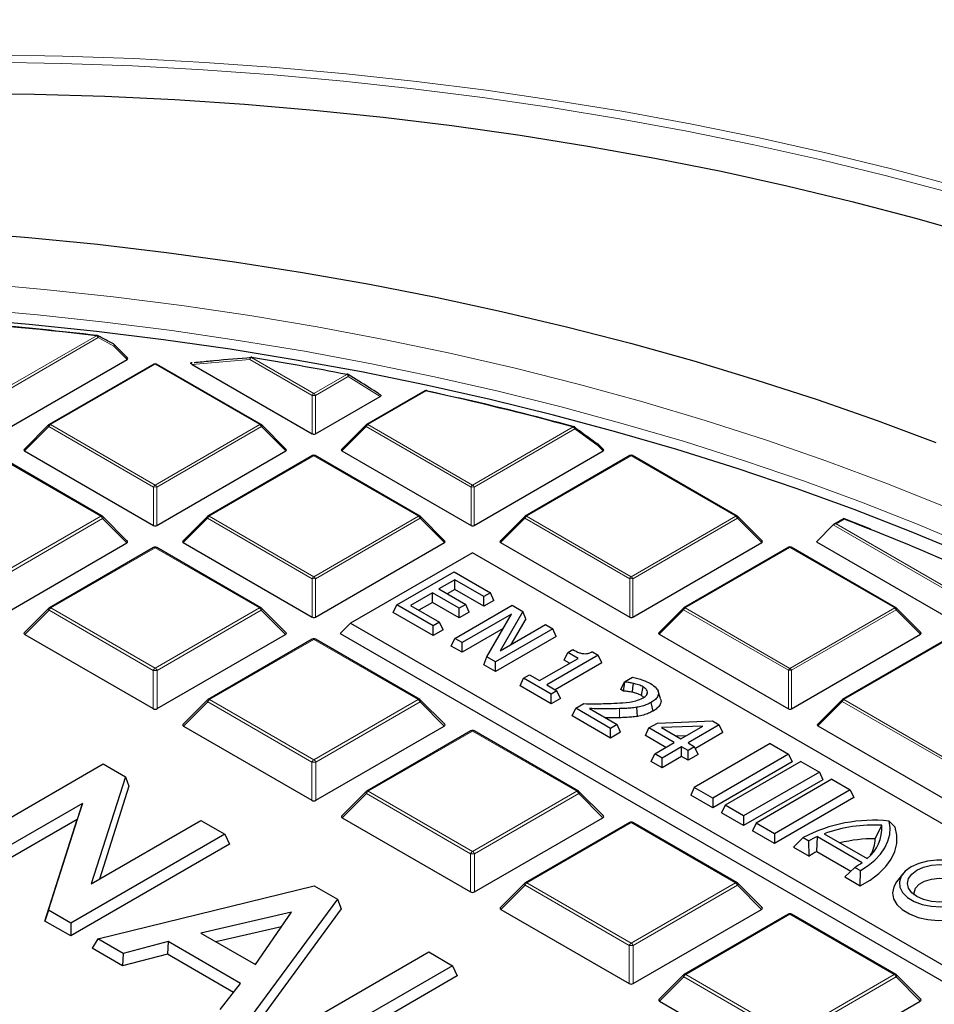
# Model space of a CAD drawing. Units: millimetres. Extents: x -35 to 420, y -33 to 369.
# Drawn here: x 317 to 338, y 216 to 238 of the extents above; entities that cross this region are included whole.
import ezdxf

# ---------------------------------------------------------------- set-up
doc = ezdxf.new("R2010")
doc.units = ezdxf.units.MM

msp = doc.modelspace()

# ---------------------------------------------------------------- linework, layer by layer
at = {"color": 8, "linetype": 'Continuous', "lineweight": 18}
for p, q in [((316.0104, 229.8139), (318.3019, 231.1367)), ((318.3369, 231.0932), (316.0454, 229.7703)), ((318.7013, 230.9009), (318.3369, 231.0932)), ((319.0059, 230.5962), (318.7013, 230.9009)), ((321.819, 230.5956), (320.4965, 230.4759)), ((323.2485, 229.7703), (321.819, 230.5956)), ((321.854, 230.6391), (323.2835, 229.8139)), ((319.647, 230.4862), (317.2464, 229.1003)), ((322.0476, 229.1003), (319.647, 230.4862)), ((323.2835, 229.8139), (324.038, 230.2494)), ((324.073, 230.2059), (323.3185, 229.7703)), ((324.8017, 229.7434), (324.073, 230.2059)), ((325.8585, 229.8733), (324.5195, 229.1003)), ((323.2485, 228.8872), (323.2485, 229.7703)), ((323.3185, 229.7703), (323.3185, 228.8872)), ((317.2114, 229.0568), (316.6515, 228.4969)), ((319.612, 227.671), (317.2114, 229.0568)), ((317.2464, 229.1003), (319.647, 227.7145)), ((319.647, 227.7145), (322.0476, 229.1003)), ((322.0826, 229.0568), (319.682, 227.671)), ((322.6424, 228.4969), (322.0826, 229.0568)), ((324.4845, 229.0568), (323.9246, 228.4969)), ((326.8851, 227.671), (324.4845, 229.0568)), ((324.5195, 229.1003), (326.9201, 227.7145)), ((326.9201, 227.7145), (329.228, 229.0469)), ((329.263, 229.0033), (326.9551, 227.671)), ((329.8012, 228.6112), (329.263, 229.0033)), ((329.9155, 228.4969), (329.8012, 228.6112)), ((318.3994, 227.001), (316.0104, 228.3801)), ((323.2835, 228.3868), (320.8829, 227.001)), ((325.6841, 227.001), (323.2835, 228.3868)), ((330.5566, 228.3868), (328.156, 227.001)), ((332.9572, 227.001), (330.5566, 228.3868)), ((319.612, 226.7879), (319.612, 227.671)), ((319.682, 227.671), (319.682, 226.7879)), ((326.8851, 226.7879), (326.8851, 227.671)), ((326.9551, 227.671), (326.9551, 226.7879)), ((316.0104, 225.6219), (318.3994, 227.001)), ((318.4431, 226.9466), (316.0542, 225.5675)), ((318.9971, 226.3925), (318.4431, 226.9466)), ((320.8479, 226.9575), (320.2881, 226.3976)), ((323.2485, 225.5716), (320.8479, 226.9575)), ((320.8829, 227.001), (323.2835, 225.6152)), ((323.2835, 225.6152), (325.6841, 227.001)), ((325.7191, 226.9575), (323.3185, 225.5716)), ((326.279, 226.3976), (325.7191, 226.9575)), ((328.121, 226.9575), (327.5612, 226.3976)), ((330.5216, 225.5716), (328.121, 226.9575)), ((328.156, 227.001), (330.5566, 225.6152)), ((330.5566, 225.6152), (332.9572, 227.001)), ((332.9922, 226.9575), (330.5916, 225.5716)), ((333.5521, 226.3976), (332.9922, 226.9575)), ((335.4396, 226.9331), (335.2542, 226.826)), ((340.2541, 223.8759), (335.1842, 226.8027)), ((335.2542, 226.826), (340.2774, 223.9262)), ((319.647, 226.2808), (317.2581, 224.9017)), ((322.0359, 224.9017), (319.647, 226.2808)), ((334.1932, 226.2875), (331.7926, 224.9017)), ((336.5938, 224.9017), (334.1932, 226.2875)), ((323.2485, 224.6885), (323.2485, 225.5716)), ((323.3185, 225.5716), (323.3185, 224.6885)), ((330.5216, 224.6885), (330.5216, 225.5716)), ((330.5916, 225.5716), (330.5916, 224.6885)), ((317.2581, 224.9017), (319.647, 223.5226)), ((319.647, 223.5226), (322.0359, 224.9017)), ((331.7926, 224.9017), (334.1932, 223.5158)), ((334.1932, 223.5158), (336.5938, 224.9017)), ((317.2143, 224.8473), (316.6603, 224.2932)), ((319.6032, 223.4682), (317.2143, 224.8473)), ((322.0796, 224.8473), (319.6907, 223.4682)), ((322.6337, 224.2932), (322.0796, 224.8473)), ((331.7576, 224.8581), (331.1977, 224.2982)), ((334.1582, 223.4723), (331.7576, 224.8581)), ((336.6288, 224.8581), (334.2282, 223.4723)), ((337.1886, 224.2982), (336.6288, 224.8581)), ((323.2835, 224.1814), (320.8946, 222.8023)), ((325.6725, 222.8023), (323.2835, 224.1814)), ((337.8297, 224.1882), (335.4291, 222.8023)), ((319.6032, 222.5942), (319.6032, 223.4682)), ((319.6907, 223.4682), (319.6907, 222.5942)), ((334.1582, 222.5892), (334.1582, 223.4723)), ((334.2282, 223.4723), (334.2282, 222.5892)), ((320.8509, 222.7479), (320.2968, 222.1938)), ((323.2398, 221.3688), (320.8509, 222.7479)), ((320.8946, 222.8023), (323.2835, 221.4232)), ((323.2835, 221.4232), (325.6725, 222.8023)), ((325.7162, 222.7479), (323.3273, 221.3688)), ((326.2702, 222.1938), (325.7162, 222.7479)), ((335.3941, 222.7588), (334.8343, 222.1989)), ((337.7947, 221.373), (335.3941, 222.7588)), ((335.4291, 222.8023), (337.8297, 221.4165)), ((330.2876, 222.3864), (330.2848, 222.5945)), ((326.9201, 222.0821), (324.5312, 220.703)), ((329.309, 220.703), (326.9201, 222.0821)), ((323.2398, 220.4949), (323.2398, 221.3688)), ((323.3273, 221.3688), (323.3273, 220.4949)), ((324.4874, 220.6486), (323.9334, 220.0945)), ((326.8763, 219.2695), (324.4874, 220.6486)), ((324.5312, 220.703), (326.9201, 219.3239)), ((326.9201, 219.3239), (329.309, 220.703)), ((329.3527, 220.6486), (326.9638, 219.2695)), ((329.9068, 220.0945), (329.3527, 220.6486)), ((330.5566, 219.9828), (328.1677, 218.6037)), ((332.9456, 218.6037), (330.5566, 219.9828)), ((326.8763, 218.3956), (326.8763, 219.2695)), ((326.9638, 219.2695), (326.9638, 218.3956)), ((328.1677, 218.6037), (330.5566, 217.2246)), ((330.5566, 217.2246), (332.9456, 218.6037)), ((328.124, 218.5493), (327.5699, 217.9952)), ((330.5129, 217.1702), (328.124, 218.5493)), ((332.9893, 218.5493), (330.6004, 217.1702)), ((333.5433, 217.9952), (332.9893, 218.5493)), ((334.1932, 217.8834), (331.8043, 216.5043)), ((336.5821, 216.5043), (334.1932, 217.8834)), ((330.5129, 216.2962), (330.5129, 217.1702)), ((330.6004, 217.1702), (330.6004, 216.2962)), ((331.7605, 216.4499), (331.2065, 215.8958)), ((334.1494, 215.0708), (331.7605, 216.4499)), ((331.8043, 216.5043), (334.1932, 215.1252)), ((334.1932, 215.1252), (336.5821, 216.5043)), ((336.6258, 216.4499), (334.2369, 215.0708)), ((337.1799, 215.8958), (336.6258, 216.4499))]:
    msp.add_line(p, q, dxfattribs=at)
at = {"color": 7, "linetype": 'Continuous', "lineweight": 25}
for p, q in [((319.0149, 230.6299), (318.7067, 230.9381)), ((316.0454, 228.8872), (319.0059, 230.5962)), ((320.4984, 230.5233), (320.4923, 230.5227)), ((319.6184, 230.489), (317.2178, 229.1032)), ((322.0761, 229.1032), (319.6755, 230.489)), ((320.4965, 230.4759), (323.2485, 228.8872)), ((324.315, 230.0957), (324.0686, 230.2516)), ((325.8299, 229.8762), (324.4909, 229.1032)), ((325.8761, 229.8767), (326.2932, 229.7838)), ((323.3185, 228.8872), (324.8017, 229.7434)), ((317.206, 229.0941), (316.6425, 228.5306)), ((322.6515, 228.5306), (322.088, 229.0941)), ((324.4791, 229.0941), (323.9156, 228.5306)), ((316.6515, 228.4969), (319.612, 226.7879)), ((319.682, 226.7879), (322.6424, 228.4969)), ((323.9246, 228.4969), (326.8851, 226.7879)), ((326.9551, 226.7879), (329.9155, 228.4969)), ((329.9246, 228.5306), (329.8067, 228.6485)), ((318.4351, 227.0045), (316.0461, 228.3836)), ((323.255, 228.3897), (320.8544, 227.0038)), ((325.7127, 227.0038), (323.3121, 228.3897)), ((330.5281, 228.3897), (328.1275, 227.0038)), ((332.9858, 227.0038), (330.5852, 228.3897)), ((319.0084, 226.4346), (318.4499, 226.9932)), ((320.8425, 226.9948), (320.279, 226.4312)), ((326.288, 226.4312), (325.7245, 226.9948)), ((328.1156, 226.9948), (327.5521, 226.4312)), ((333.5611, 226.4312), (332.9976, 226.9948)), ((335.4341, 226.9492), (335.197, 226.8124)), ((335.4332, 226.9465), (336.0372, 226.7114)), ((335.1842, 226.8027), (334.7993, 226.4178)), ((316.0542, 224.6936), (318.9971, 226.3925)), ((319.6113, 226.2843), (317.2223, 224.9052)), ((322.0716, 224.9052), (319.6827, 226.2843)), ((320.2881, 226.3976), (323.2485, 224.6885)), ((323.3185, 224.6885), (326.279, 226.3976)), ((327.5612, 226.3976), (330.5216, 224.6885)), ((330.5916, 224.6885), (333.5521, 226.3976)), ((334.1646, 226.2903), (331.764, 224.9045)), ((336.6223, 224.9045), (334.2217, 226.2903)), ((334.7993, 226.4178), (340.2541, 223.2688)), ((326.9201, 226.1665), (324.1229, 224.5517)), ((347.9, 214.0551), (326.9201, 226.1665)), ((325.1843, 224.9707), (326.4975, 225.7288)), ((326.4975, 225.7288), (327.3286, 225.249)), ((326.5141, 225.5464), (326.1484, 225.3353)), ((326.1484, 225.3353), (326.7634, 224.9803)), ((326.5141, 225.3246), (326.3405, 225.2244)), ((327.179, 225.1626), (326.5141, 225.5464)), ((326.5141, 225.3246), (326.5141, 225.5464)), ((327.179, 224.9407), (326.5141, 225.3246)), ((325.9988, 225.249), (325.5001, 224.9611)), ((326.6138, 224.8939), (325.9988, 225.249)), ((325.9988, 225.0271), (325.9988, 225.249)), ((327.3286, 225.249), (327.179, 225.1626)), ((327.179, 224.9407), (327.179, 225.1626)), ((327.4098, 225.074), (327.3286, 225.249)), ((317.2075, 224.8939), (316.649, 224.3353)), ((322.645, 224.3353), (322.0864, 224.8939)), ((325.1031, 224.7957), (325.1843, 224.9707)), ((326.0154, 224.4909), (325.1843, 224.9707)), ((325.5001, 224.9611), (326.165, 224.5772)), ((325.9988, 225.0271), (325.6923, 224.8501)), ((326.6138, 224.672), (325.9988, 225.0271)), ((326.5124, 224.2039), (327.8256, 224.962)), ((326.7634, 224.9803), (326.6138, 224.8939)), ((326.6138, 224.672), (326.6138, 224.8939)), ((326.8446, 224.8053), (326.7634, 224.9803)), ((327.4098, 225.074), (327.179, 224.9407)), ((327.8256, 224.962), (328.0745, 224.8184)), ((331.7522, 224.8954), (331.1887, 224.3319)), ((337.1977, 224.3319), (336.6342, 224.8954)), ((326.0154, 224.269), (325.1031, 224.7957)), ((326.8446, 224.8053), (326.6138, 224.672)), ((327.8111, 224.7617), (326.6787, 224.108)), ((327.2451, 223.781), (327.8111, 224.7617)), ((328.0745, 224.8184), (327.5506, 223.9204)), ((328.1402, 224.6523), (327.7958, 224.062)), ((328.1402, 224.6523), (328.0745, 224.8184)), ((324.1229, 224.5517), (323.8896, 224.3184)), ((324.1229, 224.5517), (345.1028, 212.4403)), ((326.165, 224.5772), (326.0154, 224.4909)), ((326.0154, 224.269), (326.0154, 224.4909)), ((326.2462, 224.4023), (326.165, 224.5772)), ((327.6191, 224.429), (326.6787, 223.8861)), ((328.7565, 224.4246), (327.4433, 223.6666)), ((327.5506, 223.9204), (328.5903, 224.5206)), ((328.5903, 224.5206), (328.7565, 224.4246)), ((328.8377, 224.2497), (328.7565, 224.4246)), ((316.6603, 224.2932), (319.6032, 222.5942)), ((319.6907, 222.5942), (322.6337, 224.2932)), ((323.8896, 224.3184), (345.1028, 212.0723)), ((326.2462, 224.4023), (326.0154, 224.269)), ((326.4312, 224.029), (326.5124, 224.2039)), ((326.6787, 224.108), (326.5124, 224.2039)), ((328.8377, 224.2497), (327.4433, 223.4447)), ((331.1977, 224.2982), (334.1582, 222.5892)), ((334.2282, 222.5892), (337.1886, 224.2982)), ((323.2478, 224.185), (320.8589, 222.8059)), ((325.7082, 222.8059), (323.3192, 224.185)), ((326.6787, 223.8861), (326.4312, 224.029)), ((326.6787, 223.8861), (326.6787, 224.108)), ((337.8012, 224.191), (335.4006, 222.8052)), ((327.1794, 223.597), (327.2451, 223.781)), ((327.4433, 223.6666), (327.2451, 223.781)), ((328.4556, 223.2357), (329.3366, 223.7443)), ((329.8021, 223.8211), (328.6219, 223.1397)), ((329.0227, 223.7037), (329.1039, 223.8786)), ((329.1039, 223.8786), (329.2203, 223.9458)), ((329.3366, 223.7443), (329.1039, 223.8786)), ((329.6678, 223.8986), (329.8021, 223.8211)), ((329.8833, 223.6461), (329.8021, 223.8211)), ((327.4433, 223.4447), (327.1794, 223.597)), ((327.4433, 223.4447), (327.4433, 223.6666)), ((329.8833, 223.6461), (328.814, 223.0288)), ((329.1445, 223.6334), (329.0227, 223.7037)), ((328.0087, 223.1183), (328.0899, 223.2933)), ((328.0899, 223.2933), (328.2229, 223.37)), ((328.7216, 222.9286), (328.0899, 223.2933)), ((328.2229, 223.37), (328.4556, 223.2357)), ((330.3988, 223.2079), (330.5856, 223.3157)), ((328.7216, 222.7068), (328.0087, 223.1183)), ((328.6219, 223.1397), (328.8546, 223.0054)), ((330.3176, 223.0329), (330.3988, 223.2079)), ((330.3807, 222.9965), (330.4082, 223.2025)), ((330.4082, 223.2025), (330.3988, 223.2079)), ((328.8546, 223.0054), (328.7216, 222.9286)), ((328.7216, 222.7068), (328.7216, 222.9286)), ((328.9358, 222.8304), (328.8546, 223.0054)), ((330.3807, 222.9965), (330.3176, 223.0329)), ((330.9144, 222.9211), (330.9313, 222.9731)), ((331.2264, 222.8303), (331.1702, 222.9984)), ((320.8441, 222.7945), (320.2855, 222.2359)), ((326.2815, 222.2359), (325.723, 222.7945)), ((328.9358, 222.8304), (328.7216, 222.7068)), ((329.2851, 222.6033), (329.468, 222.7089)), ((330.6999, 222.418), (330.6845, 222.6249)), ((331.0564, 222.5403), (331.0157, 222.7387)), ((335.3887, 222.7961), (334.8252, 222.2326)), ((329.2039, 222.4283), (329.2851, 222.6033)), ((330.083, 221.9208), (329.2039, 222.4283)), ((330.083, 222.1427), (329.2851, 222.6033)), ((329.5986, 222.5951), (330.2326, 222.2291)), ((320.2968, 222.1938), (323.2398, 220.4949)), ((323.3273, 220.4949), (326.2702, 222.1938)), ((330.2326, 222.2291), (330.083, 222.1427)), ((330.3138, 222.0541), (330.2326, 222.2291)), ((330.9623, 222.1532), (331.1556, 222.2648)), ((331.1556, 222.2648), (332.4155, 222.3123)), ((332.1997, 222.1958), (331.2499, 222.16)), ((331.6938, 221.9037), (332.1997, 222.1958)), ((332.5748, 222.2204), (331.86, 221.8078)), ((332.4155, 222.3123), (332.5748, 222.2204)), ((332.656, 222.0454), (332.5748, 222.2204)), ((334.8343, 222.1989), (337.7947, 220.4899)), ((326.8844, 222.0856), (324.4954, 220.7065)), ((329.3447, 220.7065), (326.9558, 222.0856)), ((330.083, 221.9208), (330.083, 222.1427)), ((330.3138, 222.0541), (330.083, 221.9208)), ((330.8811, 221.9783), (330.9623, 222.1532)), ((331.352, 221.7065), (330.8811, 221.9783)), ((331.5441, 221.8174), (330.9623, 222.1532)), ((331.2499, 222.16), (331.6938, 221.9037)), ((331.8139, 221.9731), (331.5884, 221.9646)), ((332.656, 222.0454), (332.0276, 221.6827)), ((331.0953, 221.5583), (331.5441, 221.8174)), ((331.7104, 221.7214), (331.2616, 221.4623)), ((331.86, 221.6351), (331.7104, 221.7214)), ((331.7104, 221.4996), (331.7104, 221.7214)), ((331.86, 221.8078), (332.0096, 221.7214)), ((332.0096, 221.7214), (331.86, 221.6351)), ((333.7386, 221.7932), (332.0015, 220.7904)), ((332.0908, 221.5464), (332.0096, 221.7214)), ((333.7386, 221.7932), (334.1625, 221.5485)), ((331.0141, 221.3833), (331.0953, 221.5583)), ((331.2616, 221.4623), (331.0953, 221.5583)), ((331.7104, 221.4996), (331.2616, 221.2405)), ((331.86, 221.4132), (331.7104, 221.4996)), ((331.86, 221.4132), (331.86, 221.6351)), ((332.0908, 221.5464), (331.86, 221.4132)), ((334.1625, 221.5485), (332.4254, 220.5458)), ((334.1625, 221.5485), (334.2437, 221.3736)), ((314.9298, 219.2899), (318.4581, 221.3268)), ((318.4581, 221.3268), (318.9634, 221.0351)), ((331.2616, 221.2405), (331.0141, 221.3833)), ((331.2616, 221.2405), (331.2616, 221.4623)), ((334.2437, 221.3736), (332.4254, 220.3239)), ((334.4457, 221.385), (332.7086, 220.3822)), ((334.4457, 221.385), (334.8696, 221.1403)), ((334.8696, 221.1403), (333.1325, 220.1375)), ((334.8696, 221.1403), (334.9508, 220.9654)), ((318.9634, 221.0351), (318.1832, 218.5843)), ((319.046, 220.8166), (318.3696, 218.6919)), ((318.9634, 221.0351), (319.046, 220.8166)), ((334.9508, 220.9654), (333.1325, 219.9157)), ((335.1528, 220.9768), (333.4157, 219.974)), ((335.1528, 220.9768), (335.5767, 220.7321)), ((324.4806, 220.6952), (323.9221, 220.1366)), ((329.9181, 220.1366), (329.3595, 220.6952)), ((332.0015, 220.7904), (331.9203, 220.6155)), ((332.4254, 220.3239), (331.9203, 220.6155)), ((332.4254, 220.5458), (332.0015, 220.7904)), ((335.5767, 220.7321), (333.8396, 219.7293)), ((335.5767, 220.7321), (335.6579, 220.5572)), ((317.9797, 220.422), (315.4743, 218.9756)), ((317.2025, 217.978), (317.9797, 220.422)), ((317.9797, 220.422), (317.86, 220.0571)), ((332.4254, 220.5458), (332.4254, 220.3239)), ((332.7086, 220.3822), (332.6274, 220.2073)), ((333.1325, 220.1375), (332.7086, 220.3822)), ((335.6579, 220.5572), (333.8396, 219.5075)), ((333.1325, 219.9157), (332.6274, 220.2073)), ((333.1325, 220.1375), (333.1325, 219.9157)), ((317.86, 220.0571), (315.4743, 218.6798)), ((317.1199, 217.7298), (317.86, 220.0571)), ((318.1832, 218.5843), (320.696, 220.0349)), ((320.696, 220.0349), (321.2404, 219.7206)), ((323.9334, 220.0945), (326.8763, 218.3956)), ((326.9638, 218.3956), (329.9068, 220.0945)), ((330.5209, 219.9863), (328.132, 218.6072)), ((332.9813, 218.6072), (330.5923, 219.9863)), ((333.4157, 219.974), (333.3345, 219.7991)), ((333.8396, 219.7293), (333.4157, 219.974)), ((336.1469, 219.6148), (336.2976, 219.9235)), ((336.6022, 219.8777), (336.466, 220.0207)), ((321.2404, 219.7206), (317.7121, 217.6837)), ((321.2404, 219.7206), (321.3487, 219.4873)), ((333.8396, 219.5075), (333.3345, 219.7991)), ((333.8396, 219.7293), (333.8396, 219.5075)), ((334.976, 219.7286), (335.96, 219.1605)), ((321.3487, 219.4873), (317.7121, 217.3879)), ((334.2781, 219.418), (334.4962, 219.6417)), ((334.4962, 219.6417), (334.6275, 219.5658)), ((334.6319, 219.2137), (334.6275, 219.5658)), ((334.8133, 219.3213), (334.8226, 219.6655)), ((334.8226, 219.6655), (335.8507, 219.072)), ((334.2781, 219.418), (334.6319, 219.2137)), ((334.8133, 219.3213), (335.5893, 218.8733)), ((335.4521, 218.7403), (335.6781, 218.9594)), ((335.6781, 218.9594), (335.8094, 218.8836)), ((335.8059, 218.536), (335.8094, 218.8836)), ((336.78, 218.8108), (336.6369, 218.6261)), ((328.1172, 218.5959), (327.5586, 218.0373)), ((333.5546, 218.0373), (332.9961, 218.5959)), ((335.4521, 218.7403), (335.8059, 218.536)), ((318.3361, 217.3235), (323.2899, 218.5374)), ((323.2899, 218.5374), (323.8223, 218.2301)), ((323.8223, 218.2301), (321.7189, 215.3707)), ((323.8223, 218.2301), (323.9129, 218.007)), ((317.2025, 217.978), (317.1199, 217.7298)), ((317.7121, 217.6837), (317.2025, 217.978)), ((322.7711, 217.931), (320.6906, 217.4542)), ((323.9129, 218.007), (321.745, 215.0598)), ((321.9451, 216.73), (322.7711, 217.931)), ((327.5699, 217.9952), (330.5129, 216.2962)), ((330.6004, 216.2962), (333.5433, 217.9952)), ((334.1575, 217.887), (331.7685, 216.5079)), ((336.6178, 216.5079), (334.2289, 217.887)), ((317.7121, 217.3879), (317.1199, 217.7298)), ((317.7121, 217.6837), (317.7121, 217.3879)), ((320.6906, 217.4542), (321.9451, 216.73)), ((322.5418, 217.5976), (321.0389, 217.2531)), ((318.3361, 217.3235), (318.2017, 217.1053)), ((318.9149, 216.9894), (318.3361, 217.3235)), ((319.9435, 217.2569), (318.9149, 216.9894)), ((319.9435, 217.2569), (319.9267, 216.9708)), ((321.6027, 216.2991), (319.9435, 217.2569)), ((318.8981, 216.7033), (318.2017, 217.1053)), ((318.9149, 216.9894), (318.8981, 216.7033)), ((322.3894, 214.9836), (325.9177, 217.0204)), ((325.9177, 217.0204), (326.4621, 216.7061)), ((319.9267, 216.9708), (318.8981, 216.7033)), ((321.4435, 216.0951), (319.9267, 216.9708)), ((326.4621, 216.7061), (323.4783, 214.9836)), ((326.4621, 216.7061), (326.5704, 216.4728)), ((326.5704, 216.4728), (323.7345, 214.8357)), ((331.7537, 216.4965), (331.1952, 215.9379)), ((337.1912, 215.9379), (336.6326, 216.4965)), ((321.1393, 215.7053), (321.6027, 216.2991)), ((331.2065, 215.8958), (334.1494, 214.1969)), ((334.2369, 214.1969), (337.1799, 215.8958))]:
    msp.add_line(p, q, dxfattribs=at)
at = {"color": 8, "linetype": 'Continuous', "lineweight": 18, "flags": 128}
for points in [[(315.891, 237.5731), (317.5256, 237.5435), (319.1577, 237.485), (320.786, 237.3974), (322.4088, 237.2809), (324.0246, 237.1357), (325.632, 236.9617), (327.2292, 236.7593), (328.815, 236.5286), (330.3876, 236.2698), (331.9457, 235.9832), (333.4878, 235.669), (335.0124, 235.3275), (336.5181, 234.9591), (338.0034, 234.5641)], [(337.8486, 234.415), (336.3733, 234.8073), (334.8778, 235.1733), (333.3635, 235.5124), (331.8318, 235.8245), (330.2842, 236.1092), (328.7222, 236.3662), (327.1471, 236.5954), (325.5606, 236.7965), (323.9641, 236.9692), (322.3592, 237.1135), (320.7473, 237.2292), (319.13, 237.3162), (317.5089, 237.3743), (315.8854, 237.4037)], [(313.9157, 232.4517), (315.5128, 232.34), (317.1028, 232.1985), (318.6841, 232.0275), (320.2549, 231.8269), (321.8137, 231.5972), (323.3588, 231.3384), (324.8886, 231.051), (326.4014, 230.7351), (327.8958, 230.3911), (329.3701, 230.0193), (330.8228, 229.6203), (332.2523, 229.1943), (333.6573, 228.7418), (335.0361, 228.2633), (336.3874, 227.7593), (337.7098, 227.2304), (339.0018, 226.677), (340.2621, 226.0998), (341.4894, 225.4993), (342.6824, 224.8762), (343.8399, 224.2312)], [(338.4017, 226.2797), (337.1315, 226.8142), (335.8324, 227.3251), (334.5058, 227.8118), (333.153, 228.2738), (331.7753, 228.7107), (330.3742, 229.1221), (328.951, 229.5074), (327.5074, 229.8663), (326.0446, 230.1984), (324.5642, 230.5035), (323.0677, 230.7812), (321.5567, 231.0311), (320.0326, 231.2531), (318.497, 231.447), (316.9515, 231.6125), (315.3976, 231.7494)], [(318.3286, 231.1405), (318.3322, 231.138), (318.3366, 231.1322), (318.3393, 231.1244), (318.3403, 231.115), (318.3395, 231.1044), (318.3369, 231.0932)], [(318.6931, 230.9482), (318.6968, 230.9455), (318.7011, 230.9397), (318.7038, 230.9319), (318.7048, 230.9226), (318.7039, 230.9121), (318.7013, 230.9009)], [(318.7067, 230.9381), (318.7082, 230.9363), (318.71, 230.9322), (318.7106, 230.9272), (318.71, 230.9214), (318.7082, 230.915), (318.7053, 230.9081), (318.7013, 230.9009)], [(321.819, 230.5956), (321.8199, 230.6095), (321.8229, 230.6224), (321.8278, 230.6334), (321.8343, 230.6419), (321.842, 230.6474), (321.8497, 230.6494)], [(321.854, 230.6391), (321.856, 230.6429), (321.858, 230.6457), (321.8599, 230.6477), (321.8618, 230.6487), (321.8632, 230.6488)], [(324.038, 230.2494), (324.0404, 230.2531), (324.0427, 230.2559), (324.0449, 230.2578), (324.0471, 230.2588), (324.0488, 230.2588)], [(324.073, 230.2059), (324.0761, 230.2162), (324.0776, 230.226), (324.0774, 230.2349), (324.0755, 230.2423), (324.072, 230.248), (324.0684, 230.2511)], [(317.2114, 229.0568), (317.2074, 229.064), (317.2045, 229.0709), (317.2027, 229.0774), (317.2021, 229.0832), (317.2027, 229.0882), (317.2045, 229.0923), (317.206, 229.0941)], [(322.088, 229.0941), (322.0894, 229.0923), (322.0912, 229.0882), (322.0918, 229.0832), (322.0912, 229.0774), (322.0894, 229.0709), (322.0865, 229.064), (322.0826, 229.0568)], [(324.4845, 229.0568), (324.4805, 229.064), (324.4776, 229.0709), (324.4758, 229.0774), (324.4752, 229.0832), (324.4758, 229.0882), (324.4776, 229.0923), (324.4791, 229.0941)], [(329.243, 229.0553), (329.2428, 229.0554), (329.2402, 229.0555), (329.2373, 229.0547), (329.2343, 229.053), (329.2312, 229.0504), (329.228, 229.0469)], [(329.8067, 228.6485), (329.8081, 228.6467), (329.8099, 228.6426), (329.8105, 228.6376), (329.8099, 228.6318), (329.8081, 228.6253), (329.8052, 228.6184), (329.8012, 228.6112)], [(318.4431, 226.9466), (318.4481, 226.9556), (318.4517, 226.9642), (318.4539, 226.9723), (318.4547, 226.9796), (318.4539, 226.9858), (318.4517, 226.9909), (318.4499, 226.9932)], [(320.8479, 226.9575), (320.844, 226.9647), (320.8411, 226.9716), (320.8393, 226.9781), (320.8387, 226.9839), (320.8393, 226.9889), (320.8411, 226.9929), (320.8425, 226.9948)], [(325.7245, 226.9948), (325.726, 226.9929), (325.7278, 226.9889), (325.7284, 226.9839), (325.7278, 226.9781), (325.726, 226.9716), (325.7231, 226.9647), (325.7191, 226.9575)], [(328.121, 226.9575), (328.1171, 226.9647), (328.1142, 226.9716), (328.1124, 226.9781), (328.1118, 226.9839), (328.1124, 226.9889), (328.1142, 226.9929), (328.1156, 226.9948)], [(332.9976, 226.9948), (332.9991, 226.9929), (333.0009, 226.9889), (333.0015, 226.9839), (333.0009, 226.9781), (332.9991, 226.9716), (332.9962, 226.9647), (332.9922, 226.9575)], [(317.2075, 224.8939), (317.2057, 224.8916), (317.2035, 224.8865), (317.2027, 224.8802), (317.2035, 224.873), (317.2057, 224.8649), (317.2093, 224.8563), (317.2143, 224.8473)], [(322.0796, 224.8473), (322.0846, 224.8563), (322.0883, 224.8649), (322.0905, 224.873), (322.0912, 224.8802), (322.0905, 224.8865), (322.0883, 224.8916), (322.0864, 224.8939)], [(331.7576, 224.8581), (331.7536, 224.8653), (331.7507, 224.8723), (331.7489, 224.8787), (331.7483, 224.8845), (331.7489, 224.8895), (331.7507, 224.8936), (331.7522, 224.8954)], [(336.6342, 224.8954), (336.6356, 224.8936), (336.6374, 224.8895), (336.638, 224.8845), (336.6374, 224.8787), (336.6356, 224.8723), (336.6327, 224.8653), (336.6288, 224.8581)], [(320.8441, 222.7945), (320.8423, 222.7923), (320.84, 222.7872), (320.8393, 222.7809), (320.84, 222.7736), (320.8423, 222.7656), (320.8459, 222.7569), (320.8509, 222.7479)], [(325.7162, 222.7479), (325.7212, 222.7569), (325.7248, 222.7656), (325.727, 222.7736), (325.7278, 222.7809), (325.727, 222.7872), (325.7248, 222.7923), (325.723, 222.7945)], [(335.3941, 222.7588), (335.3902, 222.766), (335.3873, 222.7729), (335.3855, 222.7794), (335.3849, 222.7852), (335.3855, 222.7902), (335.3873, 222.7943), (335.3887, 222.7961)], [(324.4806, 220.6952), (324.4788, 220.6929), (324.4766, 220.6878), (324.4758, 220.6816), (324.4766, 220.6743), (324.4788, 220.6662), (324.4824, 220.6576), (324.4874, 220.6486)], [(329.3527, 220.6486), (329.3577, 220.6576), (329.3614, 220.6662), (329.3636, 220.6743), (329.3643, 220.6816), (329.3636, 220.6878), (329.3614, 220.6929), (329.3595, 220.6952)], [(328.1172, 218.5959), (328.1154, 218.5936), (328.1131, 218.5885), (328.1124, 218.5822), (328.1131, 218.575), (328.1154, 218.5669), (328.119, 218.5583), (328.124, 218.5493)], [(332.9893, 218.5493), (332.9943, 218.5583), (332.9979, 218.5669), (333.0001, 218.575), (333.0009, 218.5822), (333.0001, 218.5885), (332.9979, 218.5936), (332.9961, 218.5959)], [(331.7537, 216.4965), (331.7519, 216.4943), (331.7497, 216.4892), (331.7489, 216.4829), (331.7497, 216.4756), (331.7519, 216.4676), (331.7555, 216.4589), (331.7605, 216.4499)], [(336.6258, 216.4499), (336.6308, 216.4589), (336.6345, 216.4676), (336.6367, 216.4756), (336.6374, 216.4829), (336.6367, 216.4892), (336.6345, 216.4943), (336.6326, 216.4965)]]:
    msp.add_lwpolyline(points, dxfattribs=at)
at = {"color": 7, "linetype": 'Continuous', "lineweight": 25, "flags": 128}
for points in [[(315.2738, 236.6875), (316.883, 236.6689), (318.4905, 236.6213), (320.0946, 236.5447), (321.6937, 236.4391), (323.2864, 236.3048), (324.871, 236.1418), (326.446, 235.9503), (328.0098, 235.7305), (329.5611, 235.4826), (331.0981, 235.2068), (332.6194, 234.9034), (334.1236, 234.5727), (335.6091, 234.215), (337.0745, 233.8307), (338.5185, 233.4201)], [(315.1522, 233.5185), (316.7442, 233.389), (318.3286, 233.231), (319.9036, 233.0446), (321.4678, 232.83), (323.0198, 232.5875), (324.5579, 232.3172), (326.0807, 232.0194), (327.5867, 231.6944), (329.0745, 231.3426), (330.5426, 230.9642), (331.9896, 230.5596), (333.4141, 230.1293), (334.8148, 229.6735), (336.1902, 229.1929), (337.5391, 228.6878)], [(338.2446, 226.1145), (336.9707, 226.6461), (335.6681, 227.154), (334.3381, 227.6376), (332.9821, 228.0965), (331.6014, 228.5303), (330.1974, 228.9383), (328.7717, 229.3204), (327.3255, 229.676), (325.8605, 230.0048), (324.378, 230.3064), (322.8796, 230.5806), (321.3668, 230.8271), (319.8412, 231.0456), (318.3043, 231.2359), (316.7577, 231.3979), (315.2029, 231.5312)], [(321.8632, 230.6488), (321.8635, 230.6488), (321.865, 230.6479), (321.8663, 230.646), (321.8675, 230.6433)], [(330.5838, 222.9684), (330.5945, 223.0713), (330.6053, 223.1741)], [(330.7889, 222.8952), (330.8066, 222.9829), (330.829, 223.0939)], [(335.8094, 218.8836), (335.9882, 218.9995), (336.1426, 219.1266), (336.2705, 219.2632), (336.3702, 219.4074), (336.4403, 219.5573), (336.48, 219.7108), (336.4886, 219.866), (336.466, 220.0207)], [(335.8059, 218.536), (336.0326, 218.6673), (336.228, 218.8144), (336.3888, 218.9748), (336.5123, 219.1459), (336.5965, 219.3247), (336.6399, 219.5084), (336.6418, 219.6937), (336.6022, 219.8777)], [(338.5246, 218.4532), (338.556, 218.5792), (338.535, 218.7059), (338.4629, 218.8262), (338.3437, 218.9333), (338.1842, 219.0211), (337.9932, 219.0848), (337.7817, 219.1206), (337.5615, 219.1267), (337.345, 219.1026), (337.1444, 219.0497), (336.9711, 218.971), (336.8348, 218.871), (336.7432, 218.7552), (336.7015, 218.6302), (336.712, 218.5031), (336.7741, 218.381), (336.8843, 218.2707), (337.0365, 218.1786), (337.222, 218.1098), (337.4303, 218.0682), (337.6498, 218.0561), (337.868, 218.0742)], [(337.82, 218.1778), (337.6277, 218.1631), (337.4354, 218.1778), (337.2563, 218.2206), (337.1024, 218.2887), (336.9844, 218.3776), (336.9101, 218.481), (336.8848, 218.592), (336.9101, 218.703), (336.9844, 218.8064), (337.1024, 218.8952), (337.2563, 218.9634), (337.4354, 219.0062), (337.6277, 219.0208), (337.82, 219.0062), (337.9991, 218.9634), (338.153, 218.8952), (338.271, 218.8064), (338.3452, 218.703), (338.3706, 218.592), (338.3452, 218.481)], [(336.6369, 218.6261), (336.5717, 218.5149), (336.5425, 218.3777), (336.5661, 218.2402), (336.6413, 218.109), (336.7646, 217.9905), (336.9298, 217.8905), (337.129, 217.8139), (337.3525, 217.7643), (337.5893, 217.7442), (337.828, 217.7546), (338.057, 217.7949)], [(337.0469, 218.3246), (337.0417, 218.3789), (337.073, 218.4798), (337.1552, 218.5706), (337.2808, 218.6431), (337.4381, 218.6905), (337.6129, 218.7086), (337.789, 218.6957), (337.9503, 218.6529), (338.0821, 218.5841), (338.1721, 218.4958), (338.2122, 218.3959), (338.1986, 218.2937), (338.1628, 218.2322)]]:
    msp.add_lwpolyline(points, dxfattribs=at)
at = {"color": 7, "linetype": 'Continuous', "lineweight": 25}
for centre, radius, start, end in [((308.8567, 150.3669), 81.3201, 83.330116, 86.264424), ((308.9036, 150.7423), 80.9477, 83.32572, 85.095137), ((318.3019, 231.09), 0.0571, 62.31053, 83.32303), ((318.6663, 230.8977), 0.0571, 44.99845, 62.04311), ((321.854, 230.5925), 0.0571, 80.71266, 94.25146), ((309.5626, 155.4442), 76.1928, 79.048207, 80.716545), ((319.647, 230.4395), 0.0571, 60.00269, 119.99731), ((324.038, 230.2027), 0.0571, 57.82242, 79.04417), ((325.8585, 229.8267), 0.0571, 77.60624, 119.99731), ((310.6521, 160.5946), 70.9279, 74.817251, 77.620129), ((325.8683, 229.8749), 0.00799, 13.22915, 72.22761), ((310.7729, 160.9918), 70.5209, 74.811455, 77.037444), ((317.2464, 229.0537), 0.0571, 119.99731, 135.00155), ((322.0476, 229.0537), 0.0571, 44.99845, 60.00269), ((324.5195, 229.0537), 0.0571, 119.99731, 135.00155), ((329.228, 229.0002), 0.0571, 54.06703, 74.80264), ((329.7901, 228.6402), 0.0172, 54.85229, 98.02037), ((329.7662, 228.6081), 0.0571, 44.99845, 53.7862), ((323.2835, 228.3402), 0.0571, 60.00269, 119.99731), ((330.5566, 228.3402), 0.0571, 60.00269, 119.99731), ((318.3994, 226.9427), 0.0714, 44.99845, 60.00269), ((320.8829, 226.9544), 0.0571, 119.99731, 135.00155), ((325.6841, 226.9544), 0.0571, 44.99845, 60.00269), ((328.156, 226.9544), 0.0571, 119.99731, 135.00155), ((332.9572, 226.9544), 0.0571, 44.99845, 60.00269), ((316.1464, 176.3683), 54.1204, 62.55261, 69.11549), ((319.647, 226.2224), 0.0714, 60.00269, 119.99731), ((334.1932, 226.2408), 0.0571, 60.00269, 119.99731), ((317.2581, 224.8434), 0.0714, 119.99731, 135.00155), ((322.0359, 224.8434), 0.0714, 44.99845, 60.00269), ((331.7926, 224.855), 0.0571, 119.99731, 135.00155), ((336.5938, 224.855), 0.0571, 44.99845, 60.00269), ((323.2835, 224.1231), 0.0714, 60.00269, 119.99731), ((320.8946, 222.744), 0.0714, 119.99731, 135.00155), ((325.6725, 222.744), 0.0714, 44.99845, 60.00269), ((335.4291, 222.7557), 0.0571, 119.99731, 135.00155), ((326.9201, 222.0238), 0.0714, 60.00269, 119.99731), ((324.5312, 220.6447), 0.0714, 119.99731, 135.00155), ((329.309, 220.6447), 0.0714, 44.99845, 60.00269), ((330.5566, 219.9244), 0.0714, 60.00269, 119.99731), ((336.1111, 216.5573), 3.4816, 84.14931, 117.63517), ((336.124, 216.5223), 3.4056, 87.07739, 109.70045), ((335.4216, 219.8549), 0.8787, 307.78616, 4.47461), ((335.7242, 217.6597), 2.1991, 114.20348, 119.91319), ((336.1272, 216.3708), 3.2441, 89.65277, 104.03336), ((335.4201, 219.6184), 0.7268, 328.21174, 359.71701), ((335.6532, 217.6986), 1.8272, 117.36515, 123.98087), ((334.765, 220.5475), 1.8319, 299.89632, 306.34605), ((328.1677, 218.5453), 0.0714, 119.99731, 135.00155), ((332.9456, 218.5453), 0.0714, 44.99845, 60.00269), ((334.1932, 217.8251), 0.0714, 60.00269, 119.99731), ((331.8043, 216.446), 0.0714, 119.99731, 135.00155), ((336.5821, 216.446), 0.0714, 44.99845, 60.00269)]:
    msp.add_arc(centre, radius, start, end, dxfattribs=at)
at = {"color": 8, "linetype": 'Continuous', "lineweight": 18}
for centre, radius, start, end in [((318.3154, 231.135), 0.0136, 120.32164, 172.98026), ((318.2546, 231.0628), 0.0877, 20.22711, 57.36203), ((321.9013, 230.5653), 0.0877, 122.63797, 159.77289), ((319.6302, 230.4627), 0.0289, 54.53278, 114.15676), ((319.6637, 230.4627), 0.0289, 65.84324, 125.46722), ((323.9907, 230.1755), 0.0877, 20.22711, 57.36203), ((325.8417, 229.8498), 0.0289, 54.53278, 114.15676), ((325.8725, 229.8674), 0.0152, 96.54468, 156.91548), ((323.3308, 229.74), 0.0877, 122.63797, 159.77289), ((323.2835, 229.0468), 0.7244, 87.23102, 92.76898), ((323.2362, 229.74), 0.0877, 20.22711, 57.36203), ((317.2937, 229.0265), 0.0877, 122.63797, 159.77289), ((317.2296, 229.0768), 0.0289, 54.53278, 114.15676), ((322.0643, 229.0768), 0.0289, 65.84324, 125.46722), ((322.0003, 229.0265), 0.0877, 20.22711, 57.36203), ((324.5668, 229.0265), 0.0877, 122.63797, 159.77289), ((324.5027, 229.0768), 0.0289, 54.53278, 114.15676), ((329.1807, 228.973), 0.0877, 20.22711, 57.36203), ((329.2327, 229.0239), 0.0367, 325.86981, 38.00446), ((329.7711, 228.6319), 0.0366, 325.63881, 37.64727), ((323.2668, 228.3633), 0.0289, 54.53278, 114.15676), ((323.3003, 228.3633), 0.0289, 65.84324, 125.46722), ((330.5399, 228.3633), 0.0289, 54.53278, 114.15676), ((330.5734, 228.3633), 0.0289, 65.84324, 125.46722), ((319.6943, 227.6407), 0.0877, 122.63797, 159.77289), ((319.647, 226.9475), 0.7244, 87.23102, 92.76898), ((319.5997, 227.6407), 0.0877, 20.22711, 57.36203), ((326.9674, 227.6407), 0.0877, 122.63797, 159.77289), ((326.9201, 226.9475), 0.7244, 87.23102, 92.76898), ((326.8728, 227.6407), 0.0877, 20.22711, 57.36203), ((318.4203, 226.9716), 0.0361, 65.84324, 125.46722), ((318.3402, 226.9087), 0.1096, 20.22711, 57.36203), ((320.9302, 226.9272), 0.0877, 122.63797, 159.77289), ((320.8662, 226.9775), 0.0289, 54.53278, 114.15676), ((325.7009, 226.9775), 0.0289, 65.84324, 125.46722), ((325.6368, 226.9272), 0.0877, 20.22711, 57.36203), ((328.2033, 226.9272), 0.0877, 122.63797, 159.77289), ((328.1393, 226.9775), 0.0289, 54.53278, 114.15676), ((332.974, 226.9775), 0.0289, 65.84324, 125.46722), ((332.9099, 226.9272), 0.0877, 20.22711, 57.36203), ((319.626, 226.2514), 0.0361, 54.53278, 114.15676), ((319.6679, 226.2514), 0.0361, 65.84324, 125.46722), ((334.1764, 226.264), 0.0289, 54.53278, 114.15676), ((334.2099, 226.264), 0.0289, 65.84324, 125.46722), ((323.3308, 225.5413), 0.0877, 122.63797, 159.77289), ((323.2835, 224.8481), 0.7244, 87.23102, 92.76898), ((323.2362, 225.5413), 0.0877, 20.22711, 57.36203), ((330.6039, 225.5413), 0.0877, 122.63797, 159.77289), ((330.5566, 224.8481), 0.7244, 87.23102, 92.76898), ((330.5093, 225.5413), 0.0877, 20.22711, 57.36203), ((317.3172, 224.8094), 0.1096, 122.63797, 159.77289), ((317.2371, 224.8723), 0.0361, 54.53278, 114.15676), ((322.0568, 224.8723), 0.0361, 65.84324, 125.46722), ((321.9768, 224.8094), 0.1096, 20.22711, 57.36203), ((331.8399, 224.8278), 0.0877, 122.63797, 159.77289), ((331.7758, 224.8782), 0.0289, 54.53278, 114.15676), ((336.6105, 224.8782), 0.0289, 65.84324, 125.46722), ((336.5465, 224.8278), 0.0877, 20.22711, 57.36203), ((323.2626, 224.152), 0.0361, 54.53278, 114.15676), ((323.3045, 224.152), 0.0361, 65.84324, 125.46722), ((319.7061, 223.4303), 0.1096, 122.63797, 159.77289), ((319.5879, 223.4303), 0.1096, 20.22711, 57.36203), ((319.647, 222.5638), 0.9054, 87.23102, 92.76898), ((334.2405, 223.442), 0.0877, 122.63797, 159.77289), ((334.1932, 222.7488), 0.7244, 87.23102, 92.76898), ((334.1459, 223.442), 0.0877, 20.22711, 57.36203), ((320.9537, 222.71), 0.1096, 122.63797, 159.77289), ((320.8737, 222.7729), 0.0361, 54.53278, 114.15676), ((325.6934, 222.7729), 0.0361, 65.84324, 125.46722), ((325.6133, 222.71), 0.1096, 20.22711, 57.36203), ((335.4764, 222.7285), 0.0877, 122.63797, 159.77289), ((335.4124, 222.7788), 0.0289, 54.53278, 114.15676), ((326.8991, 222.0527), 0.0361, 54.53278, 114.15676), ((326.941, 222.0527), 0.0361, 65.84324, 125.46722), ((323.3427, 221.3309), 0.1096, 122.63797, 159.77289), ((323.2835, 220.4644), 0.9054, 87.23102, 92.76898), ((323.2244, 221.3309), 0.1096, 20.22711, 57.36203), ((324.5903, 220.6107), 0.1096, 122.63797, 159.77289), ((324.5102, 220.6736), 0.0361, 54.53278, 114.15676), ((329.3299, 220.6736), 0.0361, 65.84324, 125.46722), ((329.2499, 220.6107), 0.1096, 20.22711, 57.36203), ((330.5357, 219.9534), 0.0361, 54.53278, 114.15676), ((330.5776, 219.9534), 0.0361, 65.84324, 125.46722), ((326.9792, 219.2316), 0.1096, 122.63797, 159.77289), ((326.9201, 218.3651), 0.9054, 87.23102, 92.76898), ((326.861, 219.2316), 0.1096, 20.22711, 57.36203), ((328.2268, 218.5114), 0.1096, 122.63797, 159.77289), ((328.1468, 218.5743), 0.0361, 54.53278, 114.15676), ((332.9665, 218.5743), 0.0361, 65.84324, 125.46722), ((332.8864, 218.5114), 0.1096, 20.22711, 57.36203), ((334.1722, 217.854), 0.0361, 54.53278, 114.15676), ((334.2141, 217.854), 0.0361, 65.84324, 125.46722), ((330.6158, 217.1323), 0.1096, 122.63797, 159.77289), ((330.4975, 217.1323), 0.1096, 20.22711, 57.36203), ((330.5566, 216.2658), 0.9054, 87.23102, 92.76898), ((331.8634, 216.412), 0.1096, 122.63797, 159.77289), ((331.7833, 216.4749), 0.0361, 54.53278, 114.15676), ((336.603, 216.4749), 0.0361, 65.84324, 125.46722), ((336.523, 216.412), 0.1096, 20.22711, 57.36203)]:
    msp.add_arc(centre, radius, start, end, dxfattribs=at)
at = {"color": 7, "linetype": 'Continuous', "lineweight": 25}
for centre, major_axis, ratio, start_param, end_param in [((318.9476, 230.6164), (0.0738, 0), 0.4471651, 5.6241273, 6.9422433), ((323.2835, 228.9209), (0.0571, 0), 0.7452752, 4.0533309, 5.371447), ((316.7098, 228.5171), (0.0738, 0), 0.4471651, 2.4825346, 3.8006507), ((322.5841, 228.5171), (0.0738, 0), 0.4471651, 5.6241273, 6.9422433), ((323.9829, 228.5171), (0.0738, 0), 0.4471651, 2.4825346, 3.8006507), ((329.8572, 228.5171), (0.0738, 0), 0.4471651, 5.6241273, 6.9422433), ((319.647, 226.8215), (0.0571, 0), 0.7452752, 4.0533309, 5.371447), ((326.9201, 226.8215), (0.0571, 0), 0.7452752, 4.0533309, 5.371447), ((335.2542, 226.7794), (0.0808, 0), 0.5773815, 1.5707963, 2.6179939), ((318.9242, 226.4178), (0.0922, 0), 0.4471651, 5.6241273, 6.9422433), ((320.3464, 226.4178), (0.0738, 0), 0.4471651, 2.4825346, 3.8006507), ((326.2207, 226.4178), (0.0738, 0), 0.4471651, 5.6241273, 6.9422433), ((327.6195, 226.4178), (0.0738, 0), 0.4471651, 2.4825346, 3.8006507), ((333.4938, 226.4178), (0.0738, 0), 0.4471651, 5.6241273, 6.9422433), ((323.2835, 224.7222), (0.0571, 0), 0.7452752, 4.0533309, 5.371447), ((330.5566, 224.7222), (0.0571, 0), 0.7452752, 4.0533309, 5.371447), ((316.7332, 224.3184), (0.0922, 0), 0.4471651, 2.4825346, 3.8006507), ((322.5608, 224.3184), (0.0922, 0), 0.4471651, 5.6241273, 6.9422433), ((331.256, 224.3184), (0.0738, 0), 0.4471651, 2.4825346, 3.8006507), ((337.1303, 224.3184), (0.0738, 0), 0.4471651, 5.6241273, 6.9422433), ((319.647, 222.6363), (0.0714, 0), 0.7452752, 4.0533309, 5.371447), ((334.1932, 222.6229), (0.0571, 0), 0.7452752, 4.0533309, 5.371447), ((320.3697, 222.2191), (0.0922, 0), 0.4471651, 2.4825346, 3.8006507), ((326.1973, 222.2191), (0.0922, 0), 0.4471651, 5.6241273, 6.9422433), ((334.8926, 222.2191), (0.0738, 0), 0.4471651, 2.4825346, 3.8006507), ((323.2835, 220.537), (0.0714, 0), 0.7452752, 4.0533309, 5.371447), ((324.0063, 220.1198), (0.0922, 0), 0.4471651, 2.4825346, 3.8006507), ((329.8339, 220.1198), (0.0922, 0), 0.4471651, 5.6241273, 6.9422433), ((326.9201, 218.4377), (0.0714, 0), 0.7452752, 4.0533309, 5.371447), ((327.6428, 218.0204), (0.0922, 0), 0.4471651, 2.4825346, 3.8006507), ((333.4704, 218.0204), (0.0922, 0), 0.4471651, 5.6241273, 6.9422433), ((330.5566, 216.3383), (0.0714, 0), 0.7452752, 4.0533309, 5.371447), ((331.2794, 215.9211), (0.0922, 0), 0.4471651, 2.4825346, 3.8006507), ((337.107, 215.9211), (0.0922, 0), 0.4471651, 5.6241273, 6.9422433)]:
    msp.add_ellipse(centre, major_axis=major_axis, ratio=ratio, start_param=start_param, end_param=end_param, dxfattribs=at)
for points, knots in [([(390.0187, 202.4867), (390.0115, 202.678), (389.991, 203.23), (389.9077, 204.1415), (389.7724, 205.2204), (389.5898, 206.2969), (389.363, 207.3706), (389.0912, 208.4406), (388.7748, 209.5066), (388.4138, 210.5679), (388.0084, 211.6238), (387.5588, 212.6737), (387.0652, 213.717), (386.5278, 214.753), (385.9469, 215.781), (385.3229, 216.8004), (384.656, 217.8106), (383.9467, 218.8108), (383.1955, 219.8004), (382.4027, 220.7787), (381.5689, 221.7452), (380.6946, 222.6991), (379.7804, 223.6398), (378.8268, 224.5668), (377.8346, 225.4795), (376.8043, 226.3772), (375.7366, 227.2595), (374.6322, 228.1258), (373.4918, 228.9755), (372.3162, 229.8082), (371.106, 230.6234), (369.8621, 231.4206), (368.5853, 232.1993), (367.2764, 232.9591), (365.9361, 233.6995), (364.5653, 234.4202), (363.1648, 235.1207), (361.7356, 235.8006), (360.2784, 236.4596), (358.7942, 237.0972), (357.2839, 237.7132), (355.7483, 238.3072), (354.1885, 238.8788), (352.6053, 239.4277), (350.9997, 239.9536), (349.3726, 240.4563), (347.7251, 240.9355), (346.0582, 241.3908), (344.3727, 241.8221), (342.6698, 242.2291), (340.9504, 242.6115), (339.2156, 242.9692), (337.4664, 243.302), (335.7038, 243.6096), (333.929, 243.892), (332.1429, 244.1488), (330.3466, 244.3801), (328.5412, 244.5856), (326.7278, 244.7653), (324.9074, 244.919), (323.0812, 245.0467), (321.2502, 245.1483), (319.4155, 245.2238), (317.5782, 245.273), (315.7393, 245.296), (313.9001, 245.2928), (312.0616, 245.2633), (310.2248, 245.2076), (308.391, 245.1256), (306.561, 245.0176), (304.7682, 244.8857), (303.4542, 244.7708), (302.7483, 244.7025), (302.6154, 244.6896)], [0, 0, 0, 0, 0.0074938, 0.0216154, 0.0357408, 0.0498727, 0.0640137, 0.0781661, 0.0923321, 0.1065132, 0.1207107, 0.1349256, 0.1491582, 0.1634088, 0.177677, 0.1919625, 0.2062643, 0.2205816, 0.2349132, 0.249258, 0.2636145, 0.2779817, 0.292358, 0.3067424, 0.3211336, 0.3355305, 0.3499321, 0.3643374, 0.3787456, 0.3931559, 0.4075676, 0.4219803, 0.4363932, 0.4508059, 0.4652181, 0.4796294, 0.4940396, 0.5084485, 0.522856, 0.5372619, 0.5516662, 0.5660689, 0.5804698, 0.594869, 0.6092665, 0.6236623, 0.6380564, 0.652449, 0.66684, 0.6812295, 0.6956176, 0.7100044, 0.7243899, 0.7387742, 0.7531574, 0.7675397, 0.781921, 0.7963015, 0.8106813, 0.8250605, 0.8394392, 0.8538174, 0.8681952, 0.8825728, 0.8969503, 0.9113277, 0.9257052, 0.9400827, 0.9544605, 0.9688386, 0.9832171, 0.9968395, 1, 1, 1, 1]), ([(318.693, 230.9479), (318.6081, 230.9933), (318.4867, 231.0582), (318.3648, 231.1209), (318.3282, 231.1398)], [0, 0, 0, 0, 0.7000155, 1, 1, 1, 1]), ([(320.4965, 230.4759), (320.4879, 230.4813), (320.4757, 230.489), (320.4655, 230.5011), (320.4626, 230.5089), (320.4646, 230.5153), (320.4691, 230.5197), (320.477, 230.5234), (320.485, 230.5255), (320.4907, 230.5257), (320.4921, 230.5257)], [0, 0, 0, 0, 0.3361008, 0.4762624, 0.6177377, 0.6956168, 0.7738939, 0.8463209, 0.9631806, 1, 1, 1, 1]), ([(320.5435, 230.5238), (320.5736, 230.527), (320.7241, 230.5429), (321.1619, 230.5868), (321.5699, 230.6194), (321.8573, 230.6424)], [0, 0, 0, 0, 0.0687596, 0.3437997, 1, 1, 1, 1]), ([(324.8088, 229.7825), (324.7972, 229.7901), (324.6336, 229.8973), (324.4684, 230.0002), (324.315, 230.0957)], [0, 0, 0, 0, 0.0712894, 1, 1, 1, 1]), ([(324.808, 229.7811), (324.8096, 229.7802), (324.8151, 229.7773), (324.8195, 229.7704), (324.82, 229.7621), (324.8153, 229.7532), (324.808, 229.7472), (324.8024, 229.7438), (324.8017, 229.7434)], [0, 0, 0, 0, 0.0905198, 0.3068652, 0.4905453, 0.6735483, 0.9550888, 1, 1, 1, 1]), ([(329.2491, 229.0494), (329.2757, 229.0301), (329.4087, 228.9337), (329.5882, 228.803), (329.7411, 228.6913), (329.7877, 228.6571)], [0, 0, 0, 0, 0.1479738, 0.7398695, 1, 1, 1, 1]), ([(335.4344, 226.9487), (335.4346, 226.949), (335.4353, 226.9507), (335.4372, 226.9451), (335.4388, 226.9376), (335.4395, 226.9332), (335.4396, 226.9331)], [0, 0, 0, 0, 0.0967382, 0.5825679, 0.9895807, 1, 1, 1, 1]), ([(329.2203, 223.9458), (329.267, 223.9205), (329.3329, 223.8848), (329.4332, 223.8568), (329.5009, 223.8508), (329.573, 223.8603), (329.6274, 223.8793), (329.6597, 223.8947), (329.6678, 223.8986)], [0, 0, 0, 0, 0.3682509, 0.5191205, 0.6380428, 0.7568777, 0.9394633, 1, 1, 1, 1]), ([(330.5856, 223.3157), (330.6268, 223.306), (330.7092, 223.2868), (330.8509, 223.2415), (330.9401, 223.1977), (330.9954, 223.1705)], [0, 0, 0, 0, 0.2756531, 0.5510589, 1, 1, 1, 1]), ([(330.6053, 223.1741), (330.5893, 223.1776), (330.5572, 223.1846), (330.4913, 223.1942), (330.4413, 223.1992), (330.4082, 223.2025)], [0, 0, 0, 0, 0.2524827, 0.5052166, 1, 1, 1, 1]), ([(330.829, 223.0939), (330.8126, 223.1026), (330.7798, 223.1199), (330.7056, 223.1479), (330.6453, 223.1637), (330.6053, 223.1741)], [0, 0, 0, 0, 0.2514896, 0.5034575, 1, 1, 1, 1]), ([(330.9313, 222.9731), (330.9256, 222.992), (330.9141, 223.0307), (330.8689, 223.0698), (330.837, 223.089), (330.829, 223.0939)], [0, 0, 0, 0, 0.41690278, 0.85205233, 1, 1, 1, 1]), ([(330.9954, 223.1705), (331.046, 223.1373), (331.132, 223.0806), (331.1859, 222.9772), (331.1764, 222.8857), (331.1156, 222.803), (331.0491, 222.7602), (331.0157, 222.7387)], [0, 0, 0, 0, 0.2691625, 0.4583554, 0.6480958, 0.8229235, 1, 1, 1, 1]), ([(330.5838, 222.9684), (330.5677, 222.9719), (330.5356, 222.9789), (330.4849, 222.9857), (330.4333, 222.9917), (330.3983, 222.9949), (330.3807, 222.9965)], [0, 0, 0, 0, 0.245693, 0.4916062, 0.7456399, 1, 1, 1, 1]), ([(330.7889, 222.8952), (330.7724, 222.9038), (330.7395, 222.9211), (330.6705, 222.9459), (330.617, 222.9598), (330.5838, 222.9684)], [0, 0, 0, 0, 0.27459331, 0.54965768, 1, 1, 1, 1]), ([(330.8423, 222.8512), (330.8374, 222.8577), (330.8246, 222.8743), (330.8024, 222.8873), (330.7889, 222.8952)], [0, 0, 0, 0, 0.3905216, 1, 1, 1, 1]), ([(330.8271, 222.841), (330.843, 222.8509), (330.8842, 222.8768), (330.9252, 222.9225), (330.9295, 222.9586), (330.9313, 222.9731)], [0, 0, 0, 0, 0.2732505, 0.7092949, 1, 1, 1, 1]), ([(329.468, 222.7089), (329.5567, 222.7083), (329.7062, 222.7074), (329.9165, 222.7084), (330.0379, 222.7123), (330.0986, 222.7143)], [0, 0, 0, 0, 0.4219944, 0.7108542, 1, 1, 1, 1]), ([(330.0986, 222.7143), (330.1866, 222.7182), (330.3754, 222.7268), (330.6392, 222.7534), (330.7732, 222.8158), (330.8271, 222.841)], [0, 0, 0, 0, 0.3429098, 0.7353248, 1, 1, 1, 1]), ([(330.6845, 222.6249), (330.6413, 222.6189), (330.5543, 222.6068), (330.42, 222.5989), (330.3299, 222.596), (330.2848, 222.5945)], [0, 0, 0, 0, 0.3297196, 0.6643022, 1, 1, 1, 1]), ([(331.0157, 222.7387), (330.9829, 222.7213), (330.9192, 222.6874), (330.8062, 222.6491), (330.7255, 222.633), (330.6845, 222.6249)], [0, 0, 0, 0, 0.3427057, 0.6665993, 1, 1, 1, 1]), ([(331.2195, 222.8293), (331.2257, 222.8172), (331.2489, 222.772), (331.2253, 222.6904), (331.1574, 222.6045), (331.088, 222.5604), (331.0564, 222.5403)], [0, 0, 0, 0, 0.1183691, 0.4415333, 0.7462445, 1, 1, 1, 1]), ([(330.2848, 222.5945), (330.1961, 222.5927), (330.0374, 222.5895), (329.8086, 222.5923), (329.6686, 222.5941), (329.5986, 222.5951)], [0, 0, 0, 0, 0.3879516, 0.6939505, 1, 1, 1, 1]), ([(330.6999, 222.418), (330.6567, 222.4119), (330.5677, 222.3994), (330.4292, 222.3911), (330.3349, 222.388), (330.2876, 222.3864)], [0, 0, 0, 0, 0.3195869, 0.6591674, 1, 1, 1, 1]), ([(331.0564, 222.5403), (331.0237, 222.5229), (330.9566, 222.487), (330.8358, 222.4451), (330.7457, 222.4271), (330.6999, 222.418)], [0, 0, 0, 0, 0.3183587, 0.6538642, 1, 1, 1, 1]), ([(330.2876, 222.3864), (330.1966, 222.3842), (330.0893, 222.3817), (329.9821, 222.3828), (329.9659, 222.383)], [0, 0, 0, 0, 0.8493429, 1, 1, 1, 1])]:
    msp.add_open_spline(points, degree=3, knots=knots, dxfattribs=at)

doc.saveas('drawing.dxf')
